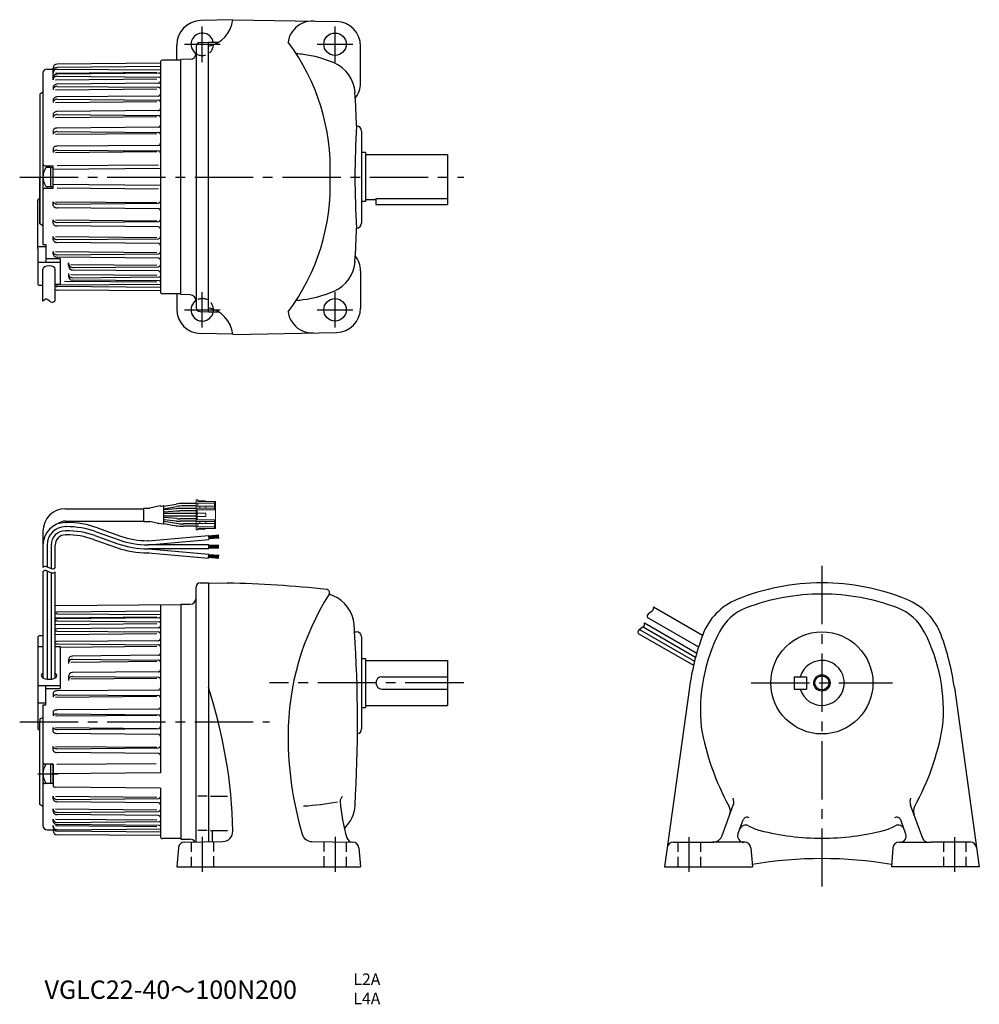
# Model space of a CAD drawing. Extents: x 28 to 498, y 24 to 506.
import ezdxf

# ---------------------------------------------------------------- set-up
doc = ezdxf.new("R2010")
doc.units = 0
doc.header["$LTSCALE"] = 3
doc.header["$MEASUREMENT"] = 0
for name, pattern in [('HIDDEN2', [4.7625, 3.175, -1.5875]), ('sekkei(A2)', [14.2875, 9.525, -1.5875, 1.5875, -1.5875]), ('sekkei_H', [2.38125, 1.5875, -0.79375])]:
    doc.linetypes.add(name, pattern=pattern)
doc.layers.get('0').update_dxf_attribs({"linetype": 'CONTINUOUS'})
for name, color, linetype in [('CENTER', 3, 'sekkei(A2)'), ('HIDS', 1, 'HIDDEN2'), ('HOJO', 4, 'CONTINUOUS')]:
    doc.layers.add(name, color=color, linetype=linetype)
doc.layers.add('TITLE', color=4, linetype='CONTINUOUS', plot=False)
doc.styles.get("Standard").update_dxf_attribs({"font": 'simplex.shx', "bigfont": 'extfont.shx'})

# ---------------------------------------------------------------- blocks, each defined once
blk = doc.blocks.new('ケーブル AWG14')
for p, q in [((59.18, 105.49), (65.22, 106.56)), ((75.06, 106.86), (68.69, 106.86)), ((11, 104.26), (49.42, 104.26)), ((49.41, 98.21), (49.41, 104.31)), ((49.61, 104.51), (52.35, 104.51)), ((57.39, 105.62), (52.35, 104.51)), ((57.81, 105.46), (58.95, 105.66)), ((59.18, 97.07), (59.18, 105.46)), ((59.18, 104.27), (65.32, 105.36)), ((65.46, 104.29), (59.18, 103.74)), ((65.51, 103.09), (59.18, 102.53)), ((75.06, 101.86), (59.18, 101.86)), ((75.06, 104.36), (67.2, 104.36)), ((75.06, 103.16), (67.26, 103.16)), ((75.06, 105.66), (68.8, 105.66)), ((11, 98.26), (49.42, 98.26)), ((11, 97.5), (11.43, 97.5)), ((49.61, 98.01), (52.32, 98.01)), ((56.39, 97.08), (52.32, 98.01)), ((56.81, 97.25), (58.95, 96.87)), ((75.06, 100.66), (59.18, 100.66)), ((65.51, 99.44), (59.18, 99.99)), ((65.46, 98.24), (59.18, 98.79)), ((59.18, 98.25), (65.32, 97.17)), ((59.18, 97.03), (65.22, 95.97)), ((75.06, 98.16), (67.2, 98.16)), ((75.06, 99.36), (67.26, 99.36)), ((75.06, 96.86), (68.8, 96.86)), ((0, 93.26), (0, 75.43)), ((11, 95.5), (11.43, 95.5)), ((11, 93.5), (11.43, 93.5)), ((26.08, 92.99), (37.33, 89.02)), ((26.74, 94.88), (37.99, 90.91)), ((75.06, 95.66), (68.69, 95.66)), ((11, 91.5), (11.43, 91.5)), ((24.74, 89.22), (36, 85.25)), ((25.41, 91.11), (36.66, 87.14)), ((51.7, 88.63), (51.31, 88.63)), ((51.7, 88.63), (81.08, 91.2)), ((51.78, 86.63), (81.26, 89.21)), ((81.08, 91.2), (81.26, 89.21)), ((86.09, 91.33), (81.11, 90.9)), ((86.12, 90.99), (81.14, 90.55)), ((86.15, 90.64), (81.17, 90.2)), ((86.18, 90.29), (81.2, 89.85)), ((86.23, 89.94), (81.23, 89.5)), ((2, 86.49), (2, 75.85)), ((4, 86.5), (4, 75.01)), ((6, 75.43), (6, 86.5)), ((81.2, 86.63), (51.31, 86.63)), ((81.2, 84.63), (51.31, 84.63)), ((51.7, 82.63), (51.31, 82.63)), ((51.7, 82.63), (81.08, 80.06)), ((51.78, 84.63), (81.25, 82.05)), ((81.08, 80.06), (81.25, 82.05)), ((81.2, 84.63), (81.2, 86.63)), ((86.2, 86.33), (81.2, 86.33)), ((86.2, 85.98), (81.2, 85.98)), ((86.2, 85.63), (81.2, 85.63)), ((86.2, 85.28), (81.2, 85.28)), ((86.2, 84.93), (81.2, 84.93)), ((86.09, 79.92), (81.11, 80.35)), ((86.12, 80.27), (81.14, 80.7)), ((86.15, 80.62), (81.17, 81.05)), ((86.18, 80.96), (81.2, 81.4)), ((86.23, 81.31), (81.23, 81.75)), ((0, 73.43), (0, 21.44)), ((2, 73.85), (2, 20.82)), ((4, 73.01), (4, 20.82)), ((6, 21.44), (6, 73.43)), ((-2.5, 41.2), (-2.5, -3.12)), ((-1.5, 42.2), (0, 42.2)), ((-2.5, 36.78), (0, 36.78)), ((6, 36.78), (8.5, 36.78)), ((8.5, 36.78), (8.5, 16.34)), ((-2.5, 17.72), (8.5, 17.72)), ((1.5, 8.22), (1.5, 17.72)), ((1.5, 16.34), (8.5, 16.34)), ((-2.5, 9.3), (1.5, 9.3)), ((0, 8.22), (1.5, 8.22)), ((0, 8.22), (0, -50.88)), ((-1.5, 1.43), (0, 1.99)), ((-1.5, 1.43), (-1.5, 0)), ((-1.5, -40.5), (-1.5, 0)), ((0, -41.5), (-1.5, -40.5))]:
    blk.add_line(p, q)
at = {"color": 7, "linetype": 'Continuous', "lineweight": 15}
for p, q in [((75.86, 108.66), (75.06, 108.66)), ((75.06, 108.66), (75.06, 107.06)), ((84.06, 107.06), (75.06, 107.06)), ((75.06, 107.06), (75.06, 105.46)), ((75.86, 108.66), (75.86, 107.86)), ((75.86, 108.21), (79.46, 108.21)), ((75.86, 107.86), (84.06, 107.86)), ((75.86, 105.46), (75.86, 107.06)), ((79.46, 108.21), (79.46, 107.86)), ((84.06, 107.06), (84.06, 107.86)), ((84.56, 107.86), (84.06, 107.86)), ((84.06, 107.06), (84.06, 105.46)), ((84.56, 107.86), (84.56, 103.76)), ((75.06, 104.56), (75.06, 105.46)), ((75.06, 105.46), (76.79, 105.46)), ((76.79, 104.56), (75.06, 104.56)), ((75.06, 104.56), (75.06, 103.76)), ((75.06, 98.76), (75.06, 103.76)), ((75.56, 103.76), (75.06, 103.76)), ((75.56, 103.76), (75.56, 102.06)), ((75.56, 103.76), (84.56, 103.76)), ((75.56, 102.06), (75.56, 100.46)), ((79.76, 102.06), (75.56, 102.06)), ((76.79, 105.46), (76.79, 104.56)), ((79.76, 105.46), (76.79, 105.46)), ((76.79, 104.56), (79.76, 104.56)), ((79.76, 104.56), (79.76, 105.46)), ((84.06, 105.46), (79.76, 105.46)), ((79.76, 104.56), (84.06, 104.56)), ((79.76, 102.06), (79.76, 100.46)), ((84.06, 104.56), (84.06, 105.46)), ((84.06, 103.76), (84.06, 104.56)), ((84.56, 103.76), (84.56, 98.76)), ((75.06, 98.76), (75.56, 98.76)), ((75.06, 98.76), (75.06, 97.96)), ((75.06, 97.06), (75.06, 97.96)), ((75.06, 97.96), (76.79, 97.96)), ((76.79, 97.06), (75.06, 97.06)), ((75.06, 97.06), (75.06, 95.46)), ((75.56, 100.46), (75.56, 98.76)), ((79.76, 100.46), (75.56, 100.46)), ((75.56, 98.76), (84.56, 98.76)), ((75.86, 95.46), (75.86, 97.06)), ((76.79, 97.96), (76.79, 97.06)), ((79.76, 97.96), (76.79, 97.96)), ((76.79, 97.06), (79.76, 97.06)), ((79.76, 97.06), (79.76, 97.96)), ((84.06, 97.96), (79.76, 97.96)), ((79.76, 97.06), (84.06, 97.06)), ((84.06, 97.96), (84.06, 98.76)), ((84.06, 97.06), (84.06, 97.96)), ((84.06, 97.06), (84.06, 95.46)), ((84.56, 98.76), (84.56, 94.66)), ((75.06, 95.46), (75.06, 93.86)), ((84.06, 95.46), (75.06, 95.46)), ((75.86, 93.86), (75.06, 93.86)), ((75.86, 94.66), (84.06, 94.66)), ((75.86, 93.86), (75.86, 94.66)), ((79.46, 94.31), (75.86, 94.31)), ((79.46, 94.66), (79.46, 94.31)), ((84.06, 94.66), (84.06, 95.46)), ((84.56, 94.66), (84.06, 94.66))]:
    blk.add_line(p, q, dxfattribs=at)
for centre, radius, start, end in [((68.69, 86.86), 20, 90, 100), ((11, 93.26), 11, 90, 180), ((49.61, 104.31), 0.2, 90, 180), ((57.48, 105.23), 0.4, 33.634, 102.4265), ((58.98, 105.46), 0.2, 0, 100), ((68.8, 85.66), 20, 90, 100), ((67.2, 84.36), 20, 90, 95), ((67.26, 83.16), 20, 90, 95), ((11, 86.5), 11, 90.0001, 179.9997), ((11, 93.26), 5, 90, 131.9746), ((11.43, 51.5), 46, 70.5608, 90), ((49.61, 98.21), 0.2, 180, 270), ((56.48, 97.47), 0.4, 257.0699, 326.0187), ((58.98, 97.07), 0.2, 260, 0), ((68.8, 116.86), 20, 260, 270), ((67.2, 118.16), 20, 265, 270), ((67.26, 119.36), 20, 265, 270), ((11, 86.5), 9, 90.0001, 179.9997), ((11, 86.5), 7, 90.0001, 179.9997), ((11.43, 51.5), 44, 70.5608, 90), ((11.43, 51.5), 42, 70.5608, 90), ((68.69, 115.66), 20, 260, 270), ((11, 86.5), 5, 89.9999, 180.0003), ((11.43, 51.5), 40, 70.5608, 90), ((51.31, 128.63), 44, 250.5608, 270), ((51.31, 128.63), 42, 250.5608, 270), ((51.31, 128.63), 40, 250.5608, 270), ((51.31, 128.63), 46, 250.5608, 270), ((-1.5, 41.2), 1, 90, 180), ((-1.5, -3.12), 1, 180, 270), ((2, -50.88), 2, 180, 270)]:
    blk.add_arc(centre, radius, start, end)
for centre, major_axis, ratio, start_param, end_param in [((3, 22.53), (-3.8, 0), 0.467118, 5.669169, 6.438765), ((3, 22.53), (-3.8, 0), 0.467118, 6.438765, 10.038794), ((3, 23.03), (-3.25, 0), 0.546169, 5.888446, 5.984282), ((3, 23.03), (-3.25, 0), 0.546169, 3.440496, 3.536387)]:
    blk.add_ellipse(centre, major_axis=major_axis, ratio=ratio, start_param=start_param, end_param=end_param)
at = {"layer": 'HOJO'}
for p, q in [((1.87, 75.9), (4.13, 74.95)), ((1.87, 73.9), (4.13, 72.95))]:
    blk.add_line(p, q, dxfattribs=at)
for centre, start, end in [((1.25, 74.43), 67.1647, 141.3436), ((1.25, 72.43), 67.1647, 141.3436), ((4.75, 76.43), 247.1647, 321.3402), ((4.75, 74.43), 247.1647, 321.341)]:
    blk.add_arc(centre, 1.6, start, end, dxfattribs=at)

msp = doc.modelspace()

# ---------------------------------------------------------------- linework, layer by layer
for p, q in [((132.44, 506.24), (116.62, 505.83)), ((132.44, 506.27), (183.14, 505.39)), ((104.93, 486.49), (104.93, 493.83)), ((114.43, 493.14), (114.43, 365.38)), ((116.38, 495.14), (120.43, 495.24)), ((120.43, 363.24), (120.43, 495.24)), ((120.43, 495.24), (125.51, 495.24)), ((194.93, 475.24), (194.93, 493.39)), ((111.54, 486.9), (106.93, 486.74)), ((41.43, 482.12), (42.57, 482.12)), ((41.43, 482.12), (44.43, 482.12)), ((44.43, 476.88), (44.43, 482.58)), ((96.93, 485.02), (46.42, 484.58)), ((96.93, 483.35), (46.42, 482.91)), ((46.45, 482.1), (96.93, 481.66)), ((96.93, 485.42), (96.93, 373.07)), ((106.93, 486.49), (97.93, 486.42)), ((106.93, 371.74), (106.93, 486.74)), ((39.43, 480.14), (39.43, 396.24)), ((44.43, 480.91), (44.43, 480.1)), ((44.43, 480.91), (44.43, 480.1)), ((44.43, 477.86), (44.43, 476.87)), ((45.57, 480.11), (95.26, 480.54)), ((45.57, 476.88), (95.26, 477.32)), ((96.44, 480.03), (46.43, 479.59)), ((46.43, 478.61), (96.44, 478.17)), ((44.43, 473.05), (44.43, 471.94)), ((45.57, 471.95), (95.26, 472.39)), ((95.94, 475.17), (46.43, 474.73)), ((46.43, 473.63), (95.94, 473.2)), ((39.43, 470.74), (37.93, 469.74)), ((37.93, 469.74), (37.93, 406.36)), ((39.43, 470.74), (38.93, 470.41)), ((95.94, 468.91), (46.43, 468.48)), ((44.43, 466.88), (44.43, 465.72)), ((45.57, 465.73), (95.26, 466.16)), ((46.43, 467.31), (95.94, 466.88)), ((44.43, 459.84), (44.43, 458.38)), ((45.57, 458.39), (95.26, 458.82)), ((95.94, 461.75), (46.43, 461.32)), ((46.43, 459.86), (95.94, 459.42)), ((95.94, 453.63), (46.43, 453.19)), ((44.43, 451.87), (44.43, 450.16)), ((45.57, 450.17), (95.26, 450.6)), ((46.43, 451.48), (95.94, 451.05)), ((195.43, 451.74), (195.43, 406.74)), ((95.94, 444.76), (46.43, 444.33)), ((44.43, 443.19), (44.43, 441.3)), ((45.57, 441.31), (95.26, 441.75)), ((46.43, 442.45), (95.94, 442.01)), ((197.43, 441.24), (195.43, 441.24)), ((197.43, 441.24), (197.43, 417.24)), ((197.43, 440.24), (237.43, 440.24)), ((237.43, 440.24), (237.43, 418.24)), ((40.43, 434.74), (44.43, 434.74)), ((43.13, 433.99), (41.52, 433.99)), ((43.13, 433.99), (43.13, 424.49)), ((43.13, 433.84), (44.43, 433.84)), ((44.43, 423.75), (44.43, 434.74)), ((95.94, 435.11), (46.43, 434.68)), ((37.93, 430.67), (37.93, 429.24)), ((37.93, 406.36), (37.93, 429.24)), ((96.93, 433.35), (44.43, 432.89)), ((43.13, 424.49), (41.52, 424.49)), ((43.13, 424.64), (44.43, 424.64)), ((44.43, 424.44), (44.43, 426.41)), ((96.93, 425.14), (44.43, 425.59)), ((40.43, 423.75), (44.43, 423.75)), ((95.94, 423.38), (46.43, 423.81)), ((36.93, 394.24), (36.93, 417.73)), ((44.43, 415.3), (44.43, 417.18)), ((45.57, 417.17), (95.26, 416.74)), ((46.43, 416.04), (95.94, 416.47)), ((197.43, 417.24), (195.43, 417.24)), ((197.43, 418.24), (202.43, 418.24)), ((202.43, 418.66), (237.43, 418.66)), ((202.43, 418.66), (202.43, 415.74)), ((202.43, 415.74), (237.43, 415.74)), ((237.43, 418.24), (237.43, 415.74)), ((95.94, 413.73), (46.43, 414.16)), ((39.43, 405.36), (37.93, 406.36)), ((44.43, 406.61), (44.43, 408.33)), ((45.57, 408.32), (95.26, 407.88)), ((46.43, 407), (95.94, 407.44)), ((95.94, 404.86), (46.43, 405.29)), ((44.43, 398.64), (44.43, 400.11)), ((45.57, 400.1), (95.26, 399.66)), ((39.43, 396.24), (40.93, 396.24)), ((40.93, 396.24), (40.93, 387.6)), ((46.43, 398.63), (95.94, 399.06)), ((95.94, 396.74), (46.43, 397.17)), ((36.93, 395.24), (40.93, 395.24)), ((36.93, 394.24), (36.93, 376.8)), ((44.43, 391.6), (44.43, 392.77)), ((45.57, 392.76), (95.26, 392.33)), ((46.43, 391.17), (95.94, 391.61)), ((36.93, 387.6), (47.93, 387.6)), ((40.93, 389.4), (47.93, 389.4)), ((95.94, 389.57), (46.43, 390.01)), ((47.93, 389.4), (47.93, 376.74)), ((51.93, 386.05), (51.93, 387.3)), ((53.13, 386.47), (95.26, 386.1)), ((39.43, 368.53), (39.43, 384.22)), ((45.43, 368.69), (45.43, 384.22)), ((51.93, 381.95), (51.93, 380.6)), ((53.13, 381.54), (95.26, 381.17)), ((95.94, 383.32), (54.28, 383.68)), ((54.32, 384.93), (95.94, 385.29)), ((194.93, 383.24), (194.93, 365.1)), ((37.43, 376.3), (39.43, 376.3)), ((45.43, 376.74), (47.93, 376.74)), ((46.45, 376.39), (96.93, 376.83)), ((49.93, 378.34), (95.26, 377.94)), ((96.44, 378.46), (53.69, 378.83)), ((53.95, 379.95), (96.44, 380.32)), ((96.93, 375.14), (46.42, 375.58)), ((96.93, 373.46), (46.42, 373.9)), ((106.93, 371.99), (97.93, 372.07)), ((104.93, 371.99), (104.93, 364.65)), ((111.54, 371.58), (106.93, 371.74)), ((116.38, 363.35), (120.43, 363.24)), ((120.43, 363.24), (125.45, 363.24)), ((132.44, 352.24), (116.62, 352.66)), ((132.44, 352.21), (183.14, 353.1)), ((114.43, 103.69), (114.43, 228.59)), ((116.43, 230.59), (120.43, 230.59)), ((120.43, 230.59), (120.43, 103.8)), ((120.43, 230.59), (129.68, 230.43)), ((106.93, 219.84), (45.43, 219.31)), ((96.93, 219.75), (96.93, 137.6)), ((106.93, 220.09), (106.93, 105.09)), ((106.93, 220.09), (111.43, 220.09)), ((338.37, 218.84), (362.39, 204.97)), ((45.57, 213.46), (95.26, 213.89)), ((96.93, 216.7), (46.42, 216.26)), ((96.44, 213.38), (46.43, 212.94)), ((46.45, 215.45), (96.93, 215.01)), ((335.37, 213.64), (360.41, 199.19)), ((45.57, 210.23), (95.26, 210.67)), ((46.43, 211.95), (96.44, 211.52)), ((95.94, 208.52), (46.43, 208.08)), ((331.51, 207.79), (358.45, 192.24)), ((333.24, 209.1), (358.97, 194.24)), ((333.87, 211.04), (359.52, 196.23)), ((45.57, 205.3), (95.26, 205.74)), ((46.43, 206.98), (95.94, 206.54)), ((192.05, 206.59), (192.93, 206.59)), ((195.43, 204.09), (195.43, 159.09)), ((330.87, 205.85), (357.96, 190.21)), ((45.43, 199.37), (47.93, 199.37)), ((95.94, 202.26), (46.43, 201.83)), ((46.43, 200.66), (95.94, 200.23)), ((47.93, 199.1), (95.26, 199.51)), ((47.93, 199.37), (47.93, 178.93)), ((95.94, 195.1), (53.92, 194.73)), ((53.95, 193.14), (95.94, 192.77)), ((195.43, 193.59), (197.43, 193.59)), ((197.43, 193.59), (197.43, 169.59)), ((51.93, 192.73), (51.93, 191.14)), ((53.13, 191.81), (95.26, 192.17)), ((197.43, 192.59), (237.43, 192.59)), ((237.43, 192.59), (237.43, 170.59)), ((51.93, 184.61), (51.93, 182.76)), ((53.13, 183.58), (95.26, 183.95)), ((95.94, 186.97), (53.92, 186.61)), ((53.95, 184.76), (95.94, 184.4)), ((205.43, 184.59), (237.43, 184.59)), ((407.29, 184.59), (407.29, 178.59)), ((407.29, 184.59), (413.29, 184.59)), ((413.29, 184.59), (413.29, 178.59)), ((40.93, 170.81), (40.93, 180.32)), ((40.93, 178.93), (47.93, 178.93)), ((205.43, 178.59), (237.43, 178.59)), ((355.94, 179.32), (343.72, 91.59)), ((407.29, 178.59), (413.29, 178.59)), ((485.64, 179.32), (497.86, 91.59)), ((44.43, 176.54), (44.43, 174.65)), ((45.57, 174.66), (95.26, 175.1)), ((95.94, 178.11), (46.43, 177.68)), ((46.43, 175.79), (95.94, 175.36)), ((39.43, 170.81), (40.93, 170.81)), ((39.43, 170.81), (39.43, 111.71)), ((95.94, 168.77), (46.43, 168.34)), ((195.43, 169.59), (197.43, 169.59)), ((197.43, 170.59), (237.43, 170.59)), ((44.43, 167.4), (44.43, 165.43)), ((45.57, 165.44), (95.26, 165.87)), ((46.43, 166.37), (95.94, 165.94)), ((44.43, 157.78), (44.43, 159.75)), ((45.57, 159.74), (95.26, 159.31)), ((46.43, 158.81), (95.94, 159.25)), ((95.94, 156.41), (46.43, 156.84)), ((44.43, 148.65), (44.43, 150.53)), ((45.57, 150.52), (95.26, 150.09)), ((46.43, 149.39), (95.94, 149.82)), ((95.94, 147.07), (46.43, 147.51)), ((44.43, 141.83), (40.43, 141.83)), ((43.13, 141.89), (41.52, 141.89)), ((43.13, 141.89), (43.13, 132.39)), ((43.13, 141.74), (44.43, 141.74)), ((44.43, 137.14), (44.43, 141.75)), ((44.43, 141.74), (44.43, 137.14)), ((46.22, 141.76), (94.81, 142.19)), ((44.43, 137.14), (44.43, 131.48)), ((44.43, 132.54), (44.43, 137.14)), ((96.93, 137.6), (45.44, 137.15)), ((44.43, 132.32), (40.43, 132.32)), ((43.13, 132.39), (41.52, 132.39)), ((43.13, 132.54), (44.43, 132.54)), ((96.93, 130.03), (45.43, 130.48)), ((44.43, 124.95), (44.43, 126.12)), ((45.57, 126.11), (95.26, 125.68)), ((96.93, 130.03), (96.93, 106.42)), ((119.81, 126.1), (115.31, 126.1)), ((121.51, 126.1), (129.76, 126.1)), ((46.43, 124.52), (95.94, 124.95)), ((95.94, 122.92), (46.43, 123.36)), ((371.99, 106.88), (377.38, 121.69)), ((470.13, 105.41), (464.2, 121.69)), ((44.43, 118.78), (44.43, 119.89)), ((45.57, 119.88), (95.26, 119.45)), ((46.43, 118.21), (95.94, 118.64)), ((95.94, 116.67), (46.43, 117.1)), ((44.43, 113.97), (44.43, 114.96)), ((44.43, 110.93), (44.43, 111.74)), ((45.57, 114.95), (95.26, 114.52)), ((45.57, 111.73), (95.26, 111.29)), ((46.43, 113.23), (96.44, 113.67)), ((96.44, 111.8), (46.43, 112.24)), ((379.7, 107.62), (382.21, 114.51)), ((461.88, 107.62), (459.37, 114.51)), ((41.43, 109.71), (44.43, 109.71)), ((41.43, 109.71), (42.57, 109.71)), ((44.43, 109.71), (44.43, 109.25)), ((96.93, 108.48), (46.42, 108.93)), ((96.93, 106.81), (46.42, 107.25)), ((46.45, 109.74), (96.93, 110.18)), ((119.81, 109.28), (115.31, 109.28)), ((121.51, 109.28), (129.76, 109.28)), ((122.43, 103.88), (122.43, 109.28)), ((106.93, 105.34), (97.93, 105.42)), ((106.93, 105.09), (111.43, 105.09)), ((108.73, 103.59), (127.48, 103.92)), ((171.08, 103.94), (191.14, 103.59)), ((348, 103.59), (367.29, 103.59)), ((382.52, 103.59), (367.29, 103.59)), ((382.99, 103.59), (382.52, 103.59)), ((458.59, 103.59), (459.06, 103.59)), ((459.06, 103.59), (474.29, 103.59)), ((493.58, 103.59), (474.29, 103.59)), ((105.74, 100.85), (104.93, 91.59)), ((194.12, 100.85), (194.93, 91.59)), ((385.98, 100.85), (386.79, 91.59)), ((455.6, 100.85), (454.79, 91.59)), ((104.93, 91.59), (194.93, 91.59)), ((343.72, 91.59), (386.79, 91.59)), ((497.86, 91.59), (454.79, 91.59))]:
    msp.add_line(p, q)
for centre, radius in [((182.43, 494.24), 5.5), ((182.43, 364.24), 5.5), ((420.79, 181.59), 25), ((420.79, 181.59), 3.45)]:
    msp.add_circle(centre, radius)
for centre, radius, start, end in [((117.54, 507.96), 15, 281.1073, 353.4449), ((116.93, 493.83), 12, 91.5003, 180), ((171.37, 493.6), 12, 86.7611, 140.8434), ((182.93, 493.39), 12, 0, 88.9997), ((117.43, 494.24), 5.5, 10.4757, 236.8025), ((170.43, 494.03), 11, 139.4932, 173.6387), ((116.43, 493.14), 2, 91.5, 180), ((76.38, 433.2), 103.73, 357.8144, 36.7435), ((111.43, 489.9), 3, 272.0004, 0), ((159.43, 432.74), 57, 82.4693, 85.9763), ((159.43, 432.74), 57, 66.7126, 82.4689), ((41.43, 480.12), 2, 90, 180), ((46.43, 482.58), 2, 90.5, 180), ((46.43, 480.91), 2, 90.5, 180), ((46.43, 480.1), 2, 89.5, 180), ((97.93, 485.42), 1, 90.4878, 180), ((175.25, 469.48), 17, 3.3775, 66.7126), ((45.94, 477.86), 1.51, 154.45, 180), ((45.94, 476.87), 1.51, 154.45, 180), ((46.18, 477.75), 1.77, 130.9079, 154.45), ((46.18, 476.76), 1.77, 130.9079, 154.45), ((46.33, 477.57), 2.01, 109.7432, 130.9079), ((46.33, 476.58), 2.01, 109.7432, 130.9079), ((46.43, 477.29), 2.3, 90, 109.7432), ((46.43, 476.3), 2.3, 90, 109.7432), ((96.43, 480.53), 0.5, 270.5, 0), ((96.43, 477.67), 0.5, 0, 89.5), ((45.86, 473.05), 1.43, 153.8037, 180), ((45.86, 471.94), 1.43, 153.8037, 180), ((46.14, 472.91), 1.74, 130.0951, 153.8037), ((46.14, 471.81), 1.74, 130.0951, 153.8037), ((46.32, 472.7), 2.01, 109.2257, 130.0951), ((46.32, 471.59), 2.01, 109.2257, 130.0951), ((46.43, 472.37), 2.37, 90, 109.2257), ((46.43, 471.26), 2.37, 90, 109.2257), ((95.93, 476.17), 1, 270.5, 0), ((95.93, 472.2), 1, 0, 89.5), ((182.93, 475.24), 12, 321.8411, 0), ((46.06, 466.7), 1.67, 128.6076, 152.5826), ((46.29, 466.42), 2.03, 108.3017, 128.6076), ((46.43, 465.98), 2.5, 90, 108.3017), ((95.93, 469.91), 1, 270.5, 0), ((-506.57, 429.24), 700, 2.04696, 3.37773), ((45.72, 466.88), 1.29, 152.5826, 180), ((45.72, 465.72), 1.29, 152.5826, 180), ((46.06, 465.54), 1.67, 128.6076, 152.5826), ((46.29, 465.26), 2.03, 108.3017, 128.6076), ((46.43, 464.82), 2.5, 90, 108.3017), ((95.93, 465.88), 1, 0, 89.5), ((95.93, 462.75), 1, 270.5, 0), ((45.54, 459.84), 1.1, 150.6799, 180), ((45.54, 458.38), 1.1, 150.6799, 180), ((45.97, 459.6), 1.6, 126.4093, 150.6799), ((45.97, 458.14), 1.6, 126.4093, 150.6799), ((46.25, 459.22), 2.07, 106.9873, 126.4093), ((46.25, 457.76), 2.07, 106.9873, 126.4093), ((46.43, 458.62), 2.7, 90, 106.9873), ((46.43, 457.15), 2.7, 90, 106.9873), ((95.93, 458.42), 1, 0, 89.5), ((46.43, 450.18), 3.02, 90, 105.3079), ((95.93, 454.63), 1, 270.5, 0), ((592.18, 428.82), 400, 176.356, 179.9394), ((192.93, 451.74), 2.5, 0, 88.7855), ((45.33, 451.87), 0.893, 147.9194, 180), ((45.33, 450.16), 0.893, 147.9194, 180), ((45.86, 451.54), 1.52, 123.4571, 147.9194), ((45.86, 449.83), 1.52, 123.4571, 147.9194), ((46.21, 451.01), 2.15, 105.3079, 123.4571), ((46.21, 449.3), 2.15, 105.3079, 123.4571), ((46.43, 448.47), 3.02, 90, 105.3079), ((95.93, 450.05), 1, 0, 89.5), ((45.11, 443.19), 0.677, 144.0289, 180), ((45.74, 442.73), 1.46, 119.7144, 144.0289), ((46.16, 442), 2.3, 103.3006, 119.7144), ((46.43, 440.84), 3.49, 90, 103.3006), ((95.93, 445.76), 1, 270.5, 0), ((45.11, 441.3), 0.677, 144.0289, 180), ((45.74, 440.85), 1.46, 119.7144, 144.0289), ((46.16, 440.11), 2.3, 103.3006, 119.7144), ((46.43, 438.95), 3.49, 90, 103.3006), ((95.93, 441.01), 1, 0, 89.5), ((40.43, 435.74), 1, 180, 270), ((41.52, 432.99), 1, 90, 147.6076), ((47.43, 429.24), 8, 147.6076, 212.3924), ((76.38, 425.29), 103.73, 323.2565, 2.1856), ((592.18, 429.67), 400, 180.0606, 183.644), ((41.52, 425.49), 1, 212.3924, 270), ((40.43, 422.75), 1, 90, 180), ((37.93, 417.73), 1, 90.0057, 180), ((45.11, 417.18), 0.677, 180, 215.9711), ((45.11, 415.3), 0.677, 180, 215.9711), ((45.74, 417.64), 1.46, 215.9711, 240.2856), ((45.74, 415.76), 1.46, 215.9711, 240.2856), ((46.16, 418.37), 2.3, 240.2856, 256.6994), ((46.43, 419.53), 3.49, 256.6994, 270), ((95.93, 417.47), 1, 270.5, 0), ((46.16, 416.49), 2.3, 240.2856, 256.6994), ((46.43, 417.65), 3.49, 256.6994, 270), ((95.93, 412.73), 1, 0, 89.5), ((45.33, 408.33), 0.893, 180, 212.0806), ((45.33, 406.61), 0.893, 180, 212.0806), ((45.86, 408.66), 1.52, 212.0806, 236.5429), ((45.86, 406.95), 1.52, 212.0806, 236.5429), ((46.21, 409.19), 2.15, 236.5429, 254.6921), ((46.21, 407.47), 2.15, 236.5429, 254.6921), ((46.43, 410.02), 3.02, 254.6921, 270), ((46.43, 408.31), 3.02, 254.6921, 270), ((95.93, 408.44), 1, 270.5, 0), ((192.93, 406.74), 2.5, 271.2145, 0), ((45.54, 400.11), 1.1, 180, 209.3201), ((95.93, 403.86), 1, 0, 89.5), ((-506.57, 429.24), 700, 356.6171, 357.95331), ((45.54, 398.64), 1.1, 180, 209.3201), ((45.97, 400.35), 1.6, 209.3201, 233.5907), ((45.97, 398.89), 1.6, 209.3201, 233.5907), ((46.25, 400.73), 2.07, 233.5907, 253.0127), ((46.25, 399.27), 2.07, 233.5907, 253.0127), ((46.43, 401.33), 2.7, 253.0127, 270), ((46.43, 399.87), 2.7, 253.0127, 270), ((95.93, 400.06), 1, 270.5, 0), ((95.93, 395.74), 1, 0, 89.5), ((45.72, 392.77), 1.29, 180, 207.4174), ((45.72, 391.6), 1.29, 180, 207.4174), ((46.06, 392.95), 1.67, 207.4174, 231.3924), ((46.06, 391.78), 1.67, 207.4174, 231.3924), ((46.29, 393.23), 2.03, 231.3924, 251.6983), ((46.29, 392.06), 2.03, 231.3924, 251.6983), ((46.43, 393.67), 2.5, 251.6983, 270), ((95.93, 392.61), 1, 270.5, 0), ((182.93, 383.24), 12, 0, 38.1589), ((46.43, 392.5), 2.5, 251.6983, 270), ((54.3, 387.3), 2.37, 180, 270.5001), ((54.3, 386.05), 2.37, 180, 269.5001), ((95.93, 388.57), 1, 0, 89.5), ((95.93, 386.29), 1, 270.5, 0), ((175.25, 389), 17, 293.2874, 356.6225), ((53.93, 381.95), 2, 180, 270.5), ((95.93, 382.32), 1, 0, 89.5), ((96.43, 380.82), 0.5, 270.5, 0), ((37.43, 376.8), 0.5, 180, 270), ((46.43, 378.39), 2, 240, 270.5), ((53.7, 380.6), 1.77, 180, 269.5), ((96.43, 377.96), 0.5, 0, 89.5), ((46.43, 377.58), 2, 240, 269.5), ((46.43, 375.9), 2, 240, 269.5), ((97.93, 373.07), 1, 180, 269.5122), ((111.43, 368.58), 3, 0, 88.0005), ((159.43, 425.74), 57, 277.5311, 293.2874), ((117.43, 364.24), 5.5, 123.1976, 349.5243), ((159.43, 425.74), 57, 274.0237, 277.5307), ((116.93, 364.65), 12, 180, 268.4997), ((116.43, 365.35), 2, 180, 268.5), ((117.43, 350.56), 15, 6.4304, 78.463), ((170.43, 364.45), 11, 186.3613, 220.5068), ((182.93, 365.1), 12, 271.0003, 0), ((171.37, 364.89), 12, 219.1566, 273.2389), ((116.43, 228.59), 2, 90, 180), ((120.43, -299.49), 530, 83.7174, 89.0007), ((178.27, 225.84), 1.5, 327.7118, 83.7175), ((420.79, 120.59), 110, 90, 112.2024), ((420.79, 120.59), 110, 67.7979, 90), ((111.43, 223.09), 3, 270, 0), ((289.43, 155.59), 130, 147.7116, 180), ((180.2, 225.31), 0.5, 164.6766, 248.6154), ((159.23, 171.77), 57, 66.9629, 68.6151), ((174.88, 208.58), 17, 5.317, 66.9629), ((390.56, 194.66), 30, 112.202, 159.6), ((420.79, 120.59), 104.5, 90, 110.7678), ((420.79, 120.59), 104.5, 69.2322, 90), ((451.02, 194.66), 30, 20.4, 67.798), ((392.42, 195.39), 24.5, 110.7676, 152.6867), ((449.16, 195.39), 24.5, 27.3133, 69.2324), ((46.43, 214.26), 2, 90.5, 120.0019), ((46.43, 213.45), 2, 89.5, 120.0018), ((46.33, 210.92), 2.01, 109.7432, 116.646), ((46.43, 210.64), 2.3, 90, 109.7432), ((96.43, 213.88), 0.5, 270.5, 0), ((46.33, 209.93), 2.01, 109.7432, 116.646), ((46.32, 206.05), 2.01, 109.2257, 116.0039), ((46.43, 205.71), 2.37, 90, 109.2257), ((46.43, 209.65), 2.3, 90, 109.7432), ((95.93, 209.52), 1, 270.5, 0), ((96.43, 211.02), 0.5, 0, 89.5), ((-506.57, 162.59), 700, 3.60382, 3.89595), ((46.32, 204.94), 2.01, 109.2257, 116.0039), ((46.43, 204.61), 2.37, 90, 109.2257), ((95.93, 205.54), 1, 0, 89.5), ((95.93, 203.26), 1, 270.5, 0), ((-506.57, 162.59), 700, 356.64261, 3.60382), ((192.93, 204.09), 2.5, 0, 90), ((476.79, 162.59), 122, 159.6003, 172.1209), ((445.29, 168.09), 84, 152.6869, 185.6307), ((396.29, 168.09), 84, 354.3693, 27.3132), ((364.79, 162.59), 122, 7.8791, 20.3998), ((46.29, 199.77), 2.03, 108.3017, 114.8481), ((46.29, 198.61), 2.03, 108.3017, 114.8481), ((46.43, 199.33), 2.5, 90, 108.3017), ((46.43, 198.16), 2.5, 90, 108.3017), ((95.93, 199.23), 1, 0, 89.5), ((53.93, 192.73), 2, 90.5005, 180), ((53.93, 191.14), 2, 89.5003, 180), ((95.93, 196.1), 1, 270.5, 0), ((95.93, 191.77), 1, 0, 89.5), ((420.79, 181.59), 11, 195.8266, 164.1734), ((53.93, 184.61), 2, 90.5005, 180), ((53.93, 182.76), 2, 89.5003, 180), ((95.93, 187.97), 1, 270.5, 0), ((95.93, 183.4), 1, 0, 89.5), ((205.43, 181.59), 3, 90, 270), ((95.93, 179.11), 1, 270.5, 0), ((-107.57, 104.38), 240, 1.1075, 18.1949), ((45.11, 176.54), 0.677, 144.0289, 180), ((45.11, 174.65), 0.677, 144.0289, 180), ((45.74, 176.08), 1.46, 119.7144, 144.0289), ((45.74, 174.2), 1.46, 119.7144, 144.0289), ((46.16, 175.35), 2.3, 103.3006, 119.7144), ((46.16, 173.46), 2.3, 103.3006, 119.7144), ((46.43, 174.18), 3.49, 90, 103.3006), ((46.43, 172.3), 3.49, 90, 103.3006), ((95.93, 174.36), 1, 0, 89.5), ((95.93, 169.77), 1, 270.5, 0), ((44.91, 167.4), 0.475, 138.6094, 180), ((44.91, 165.43), 0.475, 138.6094, 180), ((45.63, 166.76), 1.44, 115.173, 138.6094), ((45.63, 164.79), 1.44, 115.173, 138.6094), ((46.12, 165.73), 2.58, 101.0163, 115.173), ((46.12, 163.76), 2.58, 101.0163, 115.173), ((46.43, 164.1), 4.24, 90, 101.0163), ((46.43, 162.13), 4.24, 90, 101.0163), ((95.93, 164.94), 1, 0, 89.5), ((44.91, 159.75), 0.475, 180, 221.3906), ((45.63, 160.39), 1.44, 221.3906, 244.827), ((46.12, 161.42), 2.58, 244.827, 258.9837), ((95.93, 160.25), 1, 270.5, 0), ((192.93, 159.09), 2.5, 280.9345, 0), ((484.79, 181.59), 125, 190.0164, 208.9069), ((356.79, 181.59), 125, 331.0028, 349.9836), ((44.91, 157.78), 0.475, 180, 221.3906), ((45.63, 158.42), 1.44, 221.3906, 244.827), ((46.12, 159.45), 2.58, 244.827, 258.9837), ((46.43, 163.06), 4.24, 258.9837, 270), ((46.43, 161.09), 4.24, 258.9837, 270), ((95.93, 155.41), 1, 0, 89.5), ((329.43, 155.59), 170, 180, 196.4235), ((45.11, 150.53), 0.677, 180, 215.9711), ((45.74, 150.99), 1.46, 215.9711, 240.2856), ((46.16, 151.72), 2.3, 240.2856, 256.6994), ((46.43, 152.88), 3.49, 256.6994, 270), ((95.93, 150.82), 1, 270.5, 0), ((45.11, 148.65), 0.677, 180, 215.9711), ((45.74, 149.11), 1.46, 215.9711, 240.2856), ((46.16, 149.84), 2.3, 240.2856, 256.6994), ((46.43, 151), 3.49, 256.6994, 270), ((95.93, 146.07), 1, 0, 89.5), ((40.43, 142.83), 1, 180, 270), ((47.43, 137.14), 8, 147.6076, 212.3924), ((41.52, 140.89), 1, 90, 147.6076), ((45.43, 138.15), 1, 180, 270.5), ((40.43, 133.32), 1, 180, 270), ((41.52, 133.39), 1, 212.3924, 270), ((45.43, 131.48), 1, 180, 269.5), ((45.72, 126.12), 1.29, 180, 207.4174), ((46.06, 126.3), 1.67, 207.4174, 231.3924), ((95.93, 125.95), 1, 270.5, 0), ((187.93, 123.59), 3, 129.0888, 180), ((45.72, 124.95), 1.29, 180, 207.4174), ((46.06, 125.13), 1.67, 207.4174, 231.3924), ((46.29, 126.58), 2.03, 231.3924, 251.6983), ((46.29, 125.41), 2.03, 231.3924, 251.6983), ((46.43, 127.02), 2.5, 251.6983, 270), ((46.43, 125.85), 2.5, 251.6983, 270), ((95.93, 121.92), 1, 0, 89.5), ((158.21, 263.45), 142.39, 273.5636, 280.3001), ((264.74, 129.2), 80, 184.0191, 197.0753), ((175.26, 122.59), 17, 313.65, 356.6428), ((370.99, 118.75), 5, 339.9985, 28.9065), ((372.68, 123.4), 5, 339.9977, 21.2148), ((468.9, 123.4), 5, 158.7852, 200.0023), ((470.59, 118.75), 5, 151.0935, 199.9996), ((45.86, 119.89), 1.43, 180, 206.1963), ((45.86, 118.78), 1.43, 180, 206.1963), ((46.14, 120.03), 1.74, 206.1963, 229.9049), ((46.14, 118.92), 1.74, 206.1963, 229.9049), ((46.32, 120.24), 2.01, 229.9049, 250.7743), ((46.32, 119.13), 2.01, 229.9049, 250.7743), ((46.43, 120.58), 2.37, 250.7743, 270), ((46.43, 119.47), 2.37, 250.7743, 270), ((95.93, 119.64), 1, 270.5, 0), ((95.93, 115.67), 1, 0, 89.5), ((384.09, 113.83), 2, 56.6841, 159.9963), ((457.49, 113.83), 2, 20.0037, 123.3159), ((41.43, 111.71), 2, 180, 270), ((45.94, 114.96), 1.51, 180, 205.55), ((45.94, 113.97), 1.51, 180, 205.55), ((46.43, 111.74), 2, 180, 270.5), ((46.43, 110.93), 2, 180, 269.5), ((46.18, 115.08), 1.77, 205.55, 229.0921), ((46.18, 114.09), 1.77, 205.55, 229.0921), ((46.33, 115.25), 2.01, 229.0921, 250.2568), ((46.33, 114.27), 2.01, 229.0921, 250.2568), ((46.43, 115.53), 2.3, 250.2568, 270), ((46.43, 114.54), 2.3, 250.2568, 270), ((96.43, 114.17), 0.5, 270.5, 0), ((96.43, 111.3), 0.5, 0, 89.5), ((383.4, 109), 3, 61.0896, 159.9962), ((396.45, 132.63), 24, 241.0894, 255.7679), ((445.13, 132.63), 24, 284.2321, 298.9097), ((458.18, 109), 3, 20.0001, 118.9102), ((44.62, 109.32), 0.186, 134.618, 180), ((44.62, 109.32), 0.186, 180, 225.382), ((46.43, 109.25), 2, 180, 269.5), ((97.93, 106.42), 1, 180, 269.5122), ((127.39, 108.92), 5, 271.0001, 1.1077), ((171.17, 108.94), 5, 196.4233, 269.0006), ((367.29, 108.59), 5, 270, 339.9987), ((382.52, 106.59), 3, 159.999, 270), ((420.79, 228.59), 123, 255.768, 270), ((420.79, 228.59), 123, 270, 284.2321), ((459.06, 106.59), 3, 270, 20.0014), ((108.73, 100.59), 3, 90, 175.0005), ((111.43, 102.09), 3, 32.0386, 90), ((191.13, 106.59), 3, 197.0752, 269.0006), ((191.14, 100.59), 3, 5.0004, 90), ((348, 100.59), 3, 90, 172.0691), ((382.99, 100.59), 3, 5.0004, 90), ((458.59, 100.59), 3, 90, 175), ((472.89, 106.59), 3, 199.9997, 270), ((493.58, 100.59), 3, 7.9317, 90), ((420.79, -104.41), 200, 80.1848, 99.8152)]:
    msp.add_arc(centre, radius, start, end)
msp.add_ellipse((42.43, 384.22), major_axis=(-3, 0), ratio=0.508333, start_param=3.141593, end_param=6.283185)
at = {"layer": 'CENTER'}
for p, q in [((117.43, 485.54), (117.43, 502.94)), ((182.43, 485.54), (182.43, 502.94)), ((108.73, 494.24), (126.14, 494.24)), ((173.73, 494.24), (191.14, 494.24)), ((28.06, 429.24), (245.43, 429.24)), ((117.43, 355.54), (117.43, 372.94)), ((182.43, 355.54), (182.43, 372.94)), ((108.73, 364.24), (126.14, 364.24)), ((173.73, 364.24), (191.14, 364.24)), ((420.79, 238.87), (420.79, 81.87)), ((245.43, 181.59), (150.43, 181.59)), ((386.16, 181.59), (455.42, 181.59)), ((28.06, 162.59), (150.43, 162.59)), ((36.93, 137.14), (46.93, 137.14)), ((117.43, 106.24), (117.43, 89.09)), ((182.43, 106.24), (182.43, 89.09)), ((355.79, 89.09), (355.79, 106.09)), ((485.79, 106.09), (485.79, 89.09))]:
    msp.add_line(p, q, dxfattribs=at)
at = {"layer": 'HIDS', "linetype": 'sekkei_H'}
for p, q in [((111.93, 103.65), (111.93, 91.59)), ((122.93, 103.84), (122.93, 91.59)), ((176.93, 103.84), (176.93, 91.59)), ((187.93, 103.65), (187.93, 91.59)), ((350.29, 103.59), (350.29, 91.59)), ((361.29, 103.59), (361.29, 91.59)), ((480.29, 103.59), (480.29, 91.59)), ((491.29, 103.59), (491.29, 91.59))]:
    msp.add_line(p, q, dxfattribs=at)
for centre, start, end in [((117.43, 494.24), 236.8025, 10.4757), ((117.43, 364.24), 349.5243, 123.1976)]:
    msp.add_arc(centre, 5.5, start, end, dxfattribs=at)
at = {"layer": 'HOJO'}
for p, q in [((335.89, 215.5), (337.85, 216.98)), ((331.39, 207.7), (333.35, 209.18))]:
    msp.add_line(p, q, dxfattribs=at)
msp.add_circle((420.79, 181.59), 4, dxfattribs=at)
for centre, start, end in [((336.88, 218.25), 307.1647, 21.3401), ((336.86, 214.22), 127.1647, 201.3402), ((332.36, 206.43), 127.1647, 201.3402), ((332.38, 210.46), 307.1647, 21.3401)]:
    msp.add_arc(centre, 1.6, start, end, dxfattribs=at)
msp.add_open_spline([(39.43, 368.53), (40.02, 369.1), (41.5, 370.56), (43.42, 367.17), (44.91, 368.3), (45.43, 368.69)], degree=3, knots=[0, 0, 0, 0, 2.063057, 5.257467, 6.976405, 6.976405, 6.976405, 6.976405], dxfattribs=at)

# ---------------------------------------------------------------- block references
msp.add_blockref('ケーブル AWG14', (39.43, 162.59))

# ---------------------------------------------------------------- texts
at = {"layer": 'TITLE'}
msp.add_text('VGLC22-40～100N200', height=9, dxfattribs=at).set_placement((40.22, 26.91))
at = {"layer": 'TITLE', "insert": (191.46, 39.33), "char_height": 5.657, "width": 23.3555, "attachment_point": 1}
msp.add_mtext('L2A\\PL4A', dxfattribs=at)

doc.saveas('drawing.dxf')
